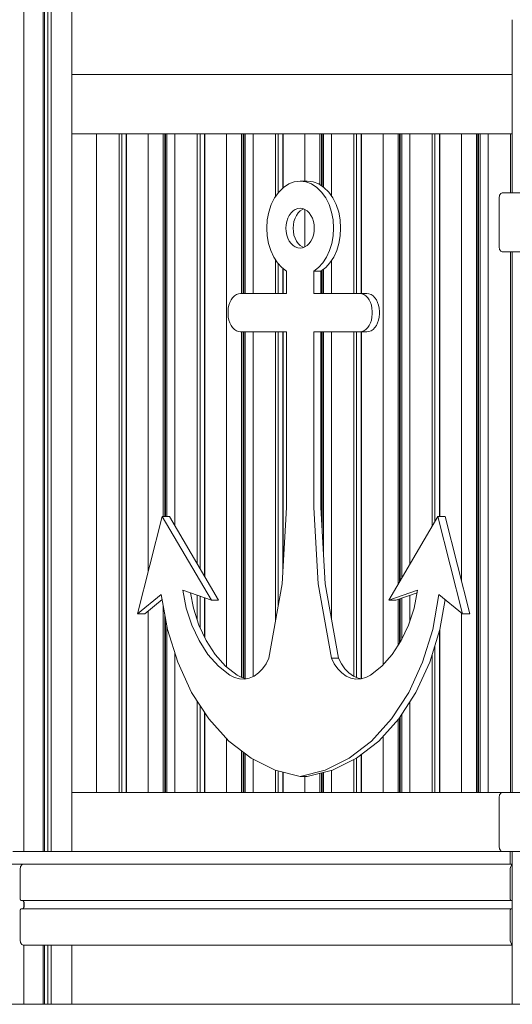
# Model space of a CAD drawing. Units: millimetres. Extents: x -17070 to 26598, y -25138 to -763.
# Drawn here: x 7567 to 8150, y -24054 to -22888 of the extents above; entities that cross this region are included whole.
import ezdxf

# ---------------------------------------------------------------- set-up
doc = ezdxf.new("R2010")
doc.units = ezdxf.units.MM
doc.header["$MEASUREMENT"] = 0
for name, color, linetype, lineweight in [('0_Pen_No__141', 7, 'Continuous', 5), ('A-FLOR_Pen_No__141', 7, 'Continuous', 5), ('A-WALL-INTR_Pen_No__141', 7, 'Continuous', 5)]:
    doc.layers.add(name, color=color, linetype=linetype, lineweight=lineweight)

msp = doc.modelspace()

# ---------------------------------------------------------------- linework, layer by layer
at = {"layer": '0_Pen_No__141', "linetype": 'Continuous'}
for p, q in [((7878.8, -23086.5), (7873.2, -23092.1)), ((7885.1, -23082.4), (7878.8, -23086.5)), ((7891.7, -23079.9), (7885.1, -23082.4)), ((7898.6, -23079), (7891.7, -23079.9)), ((7905.4, -23079.9), (7898.6, -23079)), ((7907, -23079), (7898.6, -23079)), ((7912.1, -23082.4), (7905.4, -23079.9)), ((7913.9, -23079.9), (7907, -23079)), ((7918.3, -23086.5), (7912.1, -23082.4)), ((7920.6, -23082.4), (7913.9, -23079.9)), ((7924, -23092.1), (7918.3, -23086.5)), ((7926.8, -23086.5), (7920.6, -23082.4)), ((7932.4, -23092.1), (7926.8, -23086.5)), ((7873.2, -23092.1), (7868.3, -23098.9)), ((7928.8, -23098.9), (7924, -23092.1)), ((7937.3, -23098.9), (7932.4, -23092.1)), ((7864.4, -23106.9), (7861.4, -23115.7)), ((7868.3, -23098.9), (7864.4, -23106.9)), ((7932.8, -23106.9), (7928.8, -23098.9)), ((7935.7, -23115.7), (7932.8, -23106.9)), ((7941.2, -23106.9), (7937.3, -23098.9)), ((7944.2, -23115.7), (7941.2, -23106.9)), ((7861.4, -23115.7), (7859.7, -23125.1)), ((7884.1, -23123), (7885.7, -23119.6)), ((7885.7, -23119.6), (7887.8, -23116.7)), ((7887.8, -23116.7), (7890.2, -23114.3)), ((7890.2, -23114.3), (7892.8, -23112.6)), ((7892.5, -23123), (7894.2, -23119.6)), ((7892.8, -23112.6), (7895.7, -23111.5)), ((7894.2, -23119.6), (7896.3, -23116.7)), ((7895.7, -23111.5), (7898.6, -23111.2)), ((7896.3, -23116.7), (7898.7, -23114.3)), ((7898.6, -23111.2), (7901.5, -23111.5)), ((7898.7, -23114.3), (7901.3, -23112.6)), ((7901.3, -23112.6), (7902.8, -23112)), ((7901.5, -23111.5), (7904.3, -23112.6)), ((7904.3, -23112.6), (7906.9, -23114.3)), ((7906.9, -23114.3), (7909.3, -23116.7)), ((7909.3, -23116.7), (7911.4, -23119.6)), ((7911.4, -23119.6), (7913.1, -23123)), ((7937.5, -23125.1), (7935.7, -23115.7)), ((7945.9, -23125.1), (7944.2, -23115.7)), ((7859.7, -23125.1), (7859.1, -23134.8)), ((7881.8, -23134.8), (7882.1, -23130.7)), ((7882.1, -23130.7), (7882.8, -23126.7)), ((7882.8, -23126.7), (7884.1, -23123)), ((7890.3, -23134.8), (7890.6, -23130.7)), ((7890.6, -23130.7), (7891.3, -23126.7)), ((7891.3, -23126.7), (7892.5, -23123)), ((7913.1, -23123), (7914.3, -23126.7)), ((7914.3, -23126.7), (7915, -23130.7)), ((7915, -23130.7), (7915.3, -23134.8)), ((7938.1, -23134.8), (7937.5, -23125.1)), ((7946.5, -23134.8), (7945.9, -23125.1)), ((7859.1, -23134.8), (7859.6, -23144)), ((7859.6, -23144), (7861.2, -23152.9)), ((7882.1, -23138.9), (7881.8, -23134.8)), ((7882.8, -23142.9), (7882.1, -23138.9)), ((7884.1, -23146.6), (7882.8, -23142.9)), ((7890.6, -23138.9), (7890.3, -23134.8)), ((7891.3, -23142.9), (7890.6, -23138.9)), ((7892.5, -23146.6), (7891.3, -23142.9)), ((7914.3, -23142.9), (7913.1, -23146.6)), ((7915, -23138.9), (7914.3, -23142.9)), ((7915.3, -23134.8), (7915, -23138.9)), ((7935.9, -23152.9), (7937.5, -23144)), ((7937.5, -23144), (7938.1, -23134.8)), ((7944.4, -23152.9), (7946, -23144)), ((7946, -23144), (7946.5, -23134.8)), ((7861.2, -23152.9), (7863.8, -23161.3)), ((7885.7, -23150), (7884.1, -23146.6)), ((7887.8, -23152.9), (7885.7, -23150)), ((7890.2, -23155.3), (7887.8, -23152.9)), ((7892.8, -23157), (7890.2, -23155.3)), ((7894.2, -23150), (7892.5, -23146.6)), ((7896.3, -23152.9), (7894.2, -23150)), ((7898.7, -23155.3), (7896.3, -23152.9)), ((7901.3, -23157), (7898.7, -23155.3)), ((7906.9, -23155.3), (7904.3, -23157)), ((7909.3, -23152.9), (7906.9, -23155.3)), ((7911.4, -23150), (7909.3, -23152.9)), ((7913.1, -23146.6), (7911.4, -23150)), ((7933.3, -23161.3), (7935.9, -23152.9)), ((7941.8, -23161.3), (7944.4, -23152.9)), ((7863.8, -23161.3), (7867.3, -23169)), ((7895.7, -23158.1), (7892.8, -23157)), ((7898.6, -23158.4), (7895.7, -23158.1)), ((7901.5, -23158.1), (7898.6, -23158.4)), ((7902.8, -23157.6), (7901.3, -23157)), ((7904.3, -23157), (7901.5, -23158.1)), ((7929.8, -23169), (7933.3, -23161.3)), ((7938.3, -23169), (7941.8, -23161.3)), ((7867.3, -23169), (7871.7, -23175.7)), ((7871.7, -23175.7), (7876.8, -23181.4)), ((7920.3, -23181.4), (7925.4, -23175.7)), ((7925.4, -23175.7), (7929.8, -23169)), ((7928.8, -23181.4), (7933.9, -23175.7)), ((7933.9, -23175.7), (7938.3, -23169)), ((7876.8, -23181.4), (7882.5, -23185.8)), ((7882.5, -23185.8), (7882.5, -23212.2)), ((7914.6, -23185.8), (7920.3, -23181.4)), ((7914.6, -23212.2), (7914.6, -23185.8)), ((7923.1, -23185.8), (7914.6, -23185.8)), ((7923.1, -23185.8), (7928.8, -23181.4)), ((7923.1, -23212.2), (7923.1, -23185.8)), ((7823.1, -23213.5), (7820.8, -23215.1)), ((7825.6, -23212.6), (7823.1, -23213.5)), ((7828.2, -23212.2), (7825.6, -23212.6)), ((7882.5, -23212.2), (7828.2, -23212.2)), ((7968.9, -23212.2), (7914.6, -23212.2)), ((7971.5, -23212.6), (7968.9, -23212.2)), ((7977.4, -23212.2), (7968.9, -23212.2)), ((7974, -23213.5), (7971.5, -23212.6)), ((7976.4, -23215.1), (7974, -23213.5)), ((7980, -23212.6), (7977.4, -23212.2)), ((7982.5, -23213.5), (7980, -23212.6)), ((7984.8, -23215.1), (7982.5, -23213.5)), ((7814.2, -23226.1), (7813.5, -23229.7)), ((7815.3, -23222.8), (7814.2, -23226.1)), ((7816.8, -23219.8), (7815.3, -23222.8)), ((7818.6, -23217.2), (7816.8, -23219.8)), ((7820.8, -23215.1), (7818.6, -23217.2)), ((7978.5, -23217.2), (7976.4, -23215.1)), ((7980.3, -23219.8), (7978.5, -23217.2)), ((7981.8, -23222.8), (7980.3, -23219.8)), ((7982.9, -23226.1), (7981.8, -23222.8)), ((7983.6, -23229.7), (7982.9, -23226.1)), ((7987, -23217.2), (7984.8, -23215.1)), ((7988.8, -23219.8), (7987, -23217.2)), ((7990.3, -23222.8), (7988.8, -23219.8)), ((7991.4, -23226.1), (7990.3, -23222.8)), ((7992.1, -23229.7), (7991.4, -23226.1)), ((7813.5, -23229.7), (7813.3, -23233.4)), ((7813.3, -23233.4), (7813.3, -23236.4)), ((7813.3, -23236.4), (7813.5, -23240.1)), ((7983.8, -23233.4), (7983.6, -23229.7)), ((7983.6, -23240.1), (7983.8, -23236.4)), ((7983.8, -23236.4), (7983.8, -23233.4)), ((7992.3, -23233.4), (7992.1, -23229.7)), ((7992.1, -23240.1), (7992.3, -23236.4)), ((7992.3, -23236.4), (7992.3, -23233.4)), ((7813.5, -23240.1), (7814.2, -23243.6)), ((7814.2, -23243.6), (7815.3, -23246.9)), ((7815.3, -23246.9), (7816.8, -23250)), ((7816.8, -23250), (7818.6, -23252.6)), ((7978.5, -23252.6), (7980.3, -23250)), ((7980.3, -23250), (7981.8, -23246.9)), ((7981.8, -23246.9), (7982.9, -23243.6)), ((7982.9, -23243.6), (7983.6, -23240.1)), ((7987, -23252.6), (7988.8, -23250)), ((7988.8, -23250), (7990.3, -23246.9)), ((7990.3, -23246.9), (7991.4, -23243.6)), ((7991.4, -23243.6), (7992.1, -23240.1)), ((7818.6, -23252.6), (7820.8, -23254.7)), ((7820.8, -23254.7), (7823.1, -23256.2)), ((7823.1, -23256.2), (7825.6, -23257.2)), ((7825.6, -23257.2), (7828.2, -23257.5)), ((7828.2, -23257.5), (7882.5, -23257.5)), ((7882.5, -23257.5), (7882.5, -23465.6)), ((7914.6, -23465.6), (7914.6, -23257.5)), ((7914.6, -23257.5), (7968.9, -23257.5)), ((7923.1, -23465.6), (7923.1, -23257.5)), ((7968.9, -23257.5), (7971.5, -23257.2)), ((7977.4, -23257.5), (7968.9, -23257.5)), ((7971.5, -23257.2), (7974, -23256.2)), ((7974, -23256.2), (7976.4, -23254.7)), ((7976.4, -23254.7), (7978.5, -23252.6)), ((7977.4, -23257.5), (7980, -23257.2)), ((7980, -23257.2), (7982.5, -23256.2)), ((7982.5, -23256.2), (7984.8, -23254.7)), ((7984.8, -23254.7), (7987, -23252.6)), ((7882.5, -23465.6), (7877.3, -23556)), ((7919.9, -23556), (7914.6, -23465.6)), ((7928.3, -23556), (7923.1, -23465.6)), ((7735.5, -23476.1), (7706.3, -23591.6)), ((7793.6, -23575.4), (7735.5, -23476.1)), ((7744, -23476.1), (7735.5, -23476.1)), ((7802.1, -23575.4), (7744, -23476.1)), ((8061.6, -23476.1), (8003.5, -23575.4)), ((8090.8, -23591.6), (8061.6, -23476.1)), ((8070.1, -23476.1), (8061.6, -23476.1)), ((8099.3, -23591.6), (8070.1, -23476.1)), ((7763.8, -23584.6), (7759.6, -23563.3)), ((7759.6, -23563.3), (7793.6, -23575.4)), ((7877.3, -23556), (7861.6, -23643.9)), ((7935.5, -23643.9), (7919.9, -23556)), ((7944, -23643.9), (7928.3, -23556)), ((8003.5, -23575.4), (8037.6, -23563.3)), ((8037.6, -23563.3), (8033.4, -23584.6)), ((7706.3, -23591.6), (7734.3, -23568.7)), ((7714.8, -23591.6), (7735.4, -23574.7)), ((7734.3, -23568.7), (7741.7, -23609.9)), ((7772.3, -23584.6), (7768.7, -23566.6)), ((7802.1, -23575.4), (7793.6, -23575.4)), ((8012, -23575.4), (8003.5, -23575.4)), ((8012, -23575.4), (8036.9, -23566.6)), ((8055.4, -23609.9), (8062.8, -23568.7)), ((8062.8, -23568.7), (8090.8, -23591.6)), ((8063.9, -23609.9), (8070.2, -23574.7)), ((7770.3, -23604.8), (7763.8, -23584.6)), ((7778.8, -23604.8), (7772.3, -23584.6)), ((8033.4, -23584.6), (8026.8, -23604.8)), ((7714.8, -23591.6), (7706.3, -23591.6)), ((8099.3, -23591.6), (8090.8, -23591.6)), ((7741.7, -23609.9), (7753.7, -23648.9)), ((7779, -23623.2), (7770.3, -23604.8)), ((7787.4, -23623.2), (7778.8, -23604.8)), ((8026.8, -23604.8), (8018.2, -23623.2)), ((8043.4, -23648.9), (8055.4, -23609.9)), ((8051.9, -23648.9), (8063.9, -23609.9)), ((7789.5, -23639.5), (7779, -23623.2)), ((7798, -23639.5), (7787.4, -23623.2)), ((8018.2, -23623.2), (8007.6, -23639.5)), ((7801.8, -23653.3), (7789.5, -23639.5)), ((7810.3, -23653.3), (7798, -23639.5)), ((7861.6, -23643.9), (7858.2, -23650.7)), ((7938.9, -23650.7), (7935.5, -23643.9)), ((7944, -23643.9), (7935.5, -23643.9)), ((7947.4, -23650.7), (7944, -23643.9)), ((8007.6, -23639.5), (7995.3, -23653.3)), ((7753.7, -23648.9), (7770.1, -23684.5)), ((7815.4, -23664.2), (7801.8, -23653.3)), ((7823.9, -23664.2), (7810.3, -23653.3)), ((7854.1, -23656.6), (7849.3, -23661.5)), ((7858.2, -23650.7), (7854.1, -23656.6)), ((7943.1, -23656.6), (7938.9, -23650.7)), ((7947.8, -23661.5), (7943.1, -23656.6)), ((7951.6, -23656.6), (7947.4, -23650.7)), ((7956.3, -23661.5), (7951.6, -23656.6)), ((7995.3, -23653.3), (7981.7, -23664.2)), ((8027, -23684.5), (8043.4, -23648.9)), ((8035.5, -23684.5), (8051.9, -23648.9)), ((7820.9, -23667), (7815.4, -23664.2)), ((7826.7, -23668.6), (7820.9, -23667)), ((7829.4, -23667), (7823.9, -23664.2)), ((7832.6, -23668.8), (7826.7, -23668.6)), ((7834.5, -23668.4), (7829.4, -23667)), ((7838.4, -23667.6), (7832.6, -23668.8)), ((7844, -23665.2), (7838.4, -23667.6)), ((7849.3, -23661.5), (7844, -23665.2)), ((7953.1, -23665.2), (7947.8, -23661.5)), ((7958.7, -23667.6), (7953.1, -23665.2)), ((7961.6, -23665.2), (7956.3, -23661.5)), ((7964.5, -23668.8), (7958.7, -23667.6)), ((7967.2, -23667.6), (7961.6, -23665.2)), ((7970.4, -23668.6), (7964.5, -23668.8)), ((7971.1, -23668.4), (7967.2, -23667.6)), ((7976.2, -23667), (7970.4, -23668.6)), ((7981.7, -23664.2), (7976.2, -23667)), ((7770.1, -23684.5), (7790.5, -23715.9)), ((8006.7, -23715.9), (8027, -23684.5)), ((8015.2, -23715.9), (8035.5, -23684.5)), ((7790.5, -23715.9), (7814.1, -23742.2)), ((7983, -23742.2), (8006.7, -23715.9)), ((7991.5, -23742.2), (8015.2, -23715.9)), ((7814.1, -23742.2), (7840.5, -23762.6)), ((7956.6, -23762.6), (7983, -23742.2)), ((7965.1, -23762.6), (7991.5, -23742.2)), ((7840.5, -23762.6), (7868.9, -23776.7)), ((7928.2, -23776.7), (7956.6, -23762.6)), ((7936.7, -23776.7), (7965.1, -23762.6)), ((7868.9, -23776.7), (7898.6, -23784)), ((7898.6, -23784), (7928.2, -23776.7)), ((7907, -23784), (7898.6, -23784)), ((7907, -23784), (7936.7, -23776.7)), ((7567.5, -23891.9), (7567.8, -23890.9)), ((7567.8, -23890.9), (7568.3, -23890)), ((7568.3, -23890), (7568.8, -23889.3)), ((7568.8, -23889.3), (7569.4, -23888.7)), ((7569.4, -23888.7), (7570.1, -23888.3)), ((7570.1, -23888.3), (7570.8, -23888)), ((7570.8, -23888), (7571.5, -23887.9)), ((7571.5, -23887.9), (8069.7, -23887.9)), ((8147.4, -23891.9), (8147.7, -23890.9)), ((8147.7, -23890.9), (8148.1, -23890)), ((8148.1, -23890), (8148.6, -23889.3)), ((8148.6, -23889.3), (8149.2, -23888.7)), ((8149.2, -23888.7), (8149.6, -23888.5)), ((7567.3, -23892.9), (7567.5, -23891.9)), ((7567.3, -23893.9), (7567.3, -23892.9)), ((7567.3, -23928.9), (7567.3, -23893.9)), ((8147.1, -23893.9), (8147.2, -23892.9)), ((8147.1, -23928.9), (8147.1, -23893.9)), ((8147.2, -23892.9), (8147.4, -23891.9)), ((7567.3, -23929.3), (7567.3, -23928.9)), ((7567.4, -23929.6), (7567.3, -23929.3)), ((7567.5, -23929.9), (7567.4, -23929.6)), ((7567.6, -23930.2), (7567.5, -23929.9)), ((7567.8, -23930.4), (7567.6, -23930.2)), ((7568, -23930.6), (7567.8, -23930.4)), ((7568.2, -23930.8), (7568, -23930.6)), ((7568.4, -23930.9), (7568.2, -23930.8)), ((7568.7, -23930.9), (7568.4, -23930.9)), ((7568.7, -23930.9), (8148.5, -23930.9)), ((7570.1, -23931), (7569.8, -23930.9)), ((7570.5, -23931.1), (7570.1, -23931)), ((7570.8, -23931.3), (7570.5, -23931.1)), ((7571.1, -23931.6), (7570.8, -23931.3)), ((7571.4, -23932), (7571.1, -23931.6)), ((7571.6, -23932.4), (7571.4, -23932)), ((7571.8, -23932.9), (7571.6, -23932.4)), ((7571.9, -23933.4), (7571.8, -23932.9)), ((7571.9, -23933.9), (7571.9, -23933.4)), ((7571.9, -23937.9), (7571.9, -23933.9)), ((7571.9, -23938.4), (7571.9, -23937.9)), ((8147.1, -23929.3), (8147.1, -23928.9)), ((8147.2, -23929.6), (8147.1, -23929.3)), ((8147.3, -23929.9), (8147.2, -23929.6)), ((8147.4, -23930.2), (8147.3, -23929.9)), ((8147.6, -23930.4), (8147.4, -23930.2)), ((8147.8, -23930.6), (8147.6, -23930.4)), ((8148, -23930.8), (8147.8, -23930.6)), ((8148.3, -23930.9), (8148, -23930.8)), ((8148.5, -23930.9), (8148.3, -23930.9)), ((8149.6, -23930.9), (8148.5, -23930.9)), ((7567.3, -23942.6), (7567.4, -23942.2)), ((7567.3, -23942.9), (7567.3, -23942.6)), ((7567.3, -23977.9), (7567.3, -23942.9)), ((7567.4, -23942.2), (7567.5, -23941.9)), ((7567.5, -23941.9), (7567.6, -23941.6)), ((7567.6, -23941.6), (7567.8, -23941.4)), ((7567.8, -23941.4), (7568, -23941.2)), ((7568, -23941.2), (7568.2, -23941)), ((7568.2, -23941), (7568.4, -23940.9)), ((7568.4, -23940.9), (7568.7, -23940.9)), ((7568.7, -23940.9), (8148.5, -23940.9)), ((7569.8, -23940.9), (7570.1, -23940.9)), ((7570.1, -23940.9), (7570.5, -23940.7)), ((7570.5, -23940.7), (7570.8, -23940.5)), ((7570.8, -23940.5), (7571.1, -23940.2)), ((7571.1, -23940.2), (7571.4, -23939.8)), ((7571.4, -23939.8), (7571.6, -23939.4)), ((7571.6, -23939.4), (7571.8, -23938.9)), ((7571.8, -23938.9), (7571.9, -23938.4)), ((8147.1, -23942.6), (8147.2, -23942.2)), ((8147.1, -23942.9), (8147.1, -23942.6)), ((8147.1, -23977.9), (8147.1, -23942.9)), ((8147.2, -23942.2), (8147.3, -23941.9)), ((8147.3, -23941.9), (8147.4, -23941.6)), ((8147.4, -23941.6), (8147.6, -23941.4)), ((8147.6, -23941.4), (8147.8, -23941.2)), ((8147.8, -23941.2), (8148, -23941)), ((8148, -23941), (8148.3, -23940.9)), ((8148.3, -23940.9), (8148.5, -23940.9)), ((8148.5, -23940.9), (8149.6, -23940.9)), ((7567.3, -23978.9), (7567.3, -23977.9)), ((7567.5, -23980), (7567.3, -23978.9)), ((7567.8, -23980.9), (7567.5, -23980)), ((7568.3, -23981.8), (7567.8, -23980.9)), ((7568.8, -23982.5), (7568.3, -23981.8)), ((7569.4, -23983.1), (7568.8, -23982.5)), ((7570.1, -23983.5), (7569.4, -23983.1)), ((7570.8, -23983.8), (7570.1, -23983.5)), ((7571.5, -23983.9), (7570.8, -23983.8)), ((7571.5, -23983.9), (8149.6, -23983.9)), ((8147.2, -23978.9), (8147.1, -23977.9)), ((8147.4, -23980), (8147.2, -23978.9)), ((8147.7, -23980.9), (8147.4, -23980)), ((8148.1, -23981.8), (8147.7, -23980.9)), ((8148.6, -23982.5), (8148.1, -23981.8)), ((8149.2, -23983.1), (8148.6, -23982.5)), ((8149.6, -23983.3), (8149.2, -23983.1))]:
    msp.add_line(p, q, dxfattribs=at)
at = {"layer": 'A-FLOR_Pen_No__141', "linetype": 'Continuous'}
for p, q in [((7571.5, -23872.9), (7571.5, -22687.9)), ((7594.7, -23872.9), (7594.7, -22687.9)), ((7595.9, -23872.9), (7595.9, -22687.9)), ((7600.1, -23872.9), (7600.1, -22687.9)), ((7604, -23872.9), (7604, -22687.9)), ((7628.5, -23872.9), (7628.5, -22687.9)), ((8149.6, -23092.9), (8149.6, -22887.9)), ((7657.8, -23022.9), (7657.9, -23022.9)), ((7657.8, -23802.9), (7657.8, -23022.9)), ((7657.9, -23022.9), (7658.1, -23022.9)), ((7658.1, -23022.9), (7658.6, -23022.9)), ((7658.6, -23022.9), (7659.2, -23022.9)), ((7659.2, -23022.9), (7659.6, -23022.9)), ((7659.6, -23022.9), (7683.9, -23022.9)), ((7683.9, -23022.9), (7684.3, -23022.9)), ((7684.3, -23022.9), (7684.5, -23022.9)), ((7684.3, -23802.9), (7684.3, -23022.9)), ((7684.5, -23022.9), (7684.9, -23022.9)), ((7684.9, -23022.9), (7685.4, -23022.9)), ((7685.4, -23022.9), (7685.9, -23022.9)), ((7685.9, -23022.9), (7686.4, -23022.9)), ((7686.4, -23022.9), (7686.9, -23022.9)), ((7686.9, -23022.9), (7687.5, -23022.9)), ((7687.5, -23022.9), (7688, -23022.9)), ((7687.5, -23802.9), (7687.5, -23022.9)), ((7688, -23022.9), (7688.5, -23022.9)), ((7688.5, -23022.9), (7689, -23022.9)), ((7689, -23022.9), (7689.5, -23022.9)), ((7689.5, -23022.9), (7690, -23022.9)), ((7690, -23022.9), (7690.4, -23022.9)), ((7690.4, -23022.9), (7690.6, -23022.9)), ((7690.6, -23022.9), (7692.5, -23022.9)), ((7692.5, -23022.9), (7692.8, -23022.9)), ((7692.8, -23022.9), (7693.2, -23022.9)), ((7692.8, -23802.9), (7692.8, -23022.9)), ((7693.2, -23022.9), (7693.3, -23022.9)), ((7693.3, -23022.9), (7693.4, -23022.9)), ((7693.3, -23802.9), (7693.3, -23022.9)), ((7693.4, -23022.9), (7693.6, -23022.9)), ((7693.6, -23022.9), (7693.8, -23022.9)), ((7693.8, -23022.9), (7694.2, -23022.9)), ((7694.2, -23022.9), (7718.6, -23022.9)), ((7718.6, -23022.9), (7718.9, -23022.9)), ((7718.9, -23022.9), (7719.3, -23022.9)), ((7718.9, -23541.5), (7718.9, -23022.9)), ((7719.3, -23022.9), (7720.2, -23022.9)), ((7720.2, -23022.9), (7721.1, -23022.9)), ((7721.1, -23022.9), (7722.1, -23022.9)), ((7722.1, -23022.9), (7723.2, -23022.9)), ((7723.2, -23022.9), (7724.2, -23022.9)), ((7724.2, -23022.9), (7725.3, -23022.9)), ((7725.3, -23022.9), (7726.2, -23022.9)), ((7726.2, -23022.9), (7727.1, -23022.9)), ((7727.1, -23022.9), (7727.4, -23022.9)), ((7736.6, -23476.1), (7736.6, -23022.9)), ((7738.4, -23476.1), (7738.4, -23022.9)), ((7739.2, -23476.1), (7739.2, -23022.9)), ((7741, -23476.1), (7741, -23022.9)), ((7750.4, -23022.9), (7750.5, -23022.9)), ((7750.4, -23487), (7750.4, -23022.9)), ((7750.5, -23022.9), (7750.8, -23022.9)), ((7750.8, -23022.9), (7751.2, -23022.9)), ((7751.2, -23022.9), (7751.8, -23022.9)), ((7751.8, -23022.9), (7752.2, -23022.9)), ((7752.2, -23022.9), (7776.6, -23022.9)), ((7776.6, -23022.9), (7776.9, -23022.9)), ((7776.9, -23022.9), (7777.1, -23022.9)), ((7776.9, -23532.4), (7776.9, -23022.9)), ((7777.1, -23022.9), (7777.5, -23022.9)), ((7777.5, -23022.9), (7778, -23022.9)), ((7778, -23022.9), (7778.5, -23022.9)), ((7778.5, -23022.9), (7779.1, -23022.9)), ((7779.1, -23022.9), (7779.6, -23022.9)), ((7779.6, -23022.9), (7780.1, -23022.9)), ((7780.1, -23022.9), (7780.6, -23022.9)), ((7780.1, -23537.8), (7780.1, -23022.9)), ((7780.6, -23022.9), (7781.1, -23022.9)), ((7781.1, -23022.9), (7781.7, -23022.9)), ((7781.7, -23022.9), (7782.2, -23022.9)), ((7782.2, -23022.9), (7782.6, -23022.9)), ((7782.6, -23022.9), (7783.1, -23022.9)), ((7783.1, -23022.9), (7783.3, -23022.9)), ((7783.3, -23022.9), (7785.1, -23022.9)), ((7785.1, -23022.9), (7785.5, -23022.9)), ((7785.5, -23022.9), (7785.8, -23022.9)), ((7785.5, -23546.9), (7785.5, -23022.9)), ((7785.8, -23022.9), (7786, -23022.9)), ((7786, -23022.9), (7786, -23022.9)), ((7786, -23022.9), (7786.2, -23022.9)), ((7786, -23547.8), (7786, -23022.9)), ((7786.2, -23022.9), (7786.5, -23022.9)), ((7786.5, -23022.9), (7786.8, -23022.9)), ((7786.8, -23022.9), (7811.2, -23022.9)), ((7811.2, -23022.9), (7811.6, -23022.9)), ((7811.6, -23022.9), (7812, -23022.9)), ((7811.6, -23654.3), (7811.6, -23022.9)), ((7812, -23022.9), (7812.8, -23022.9)), ((7812.8, -23022.9), (7813.8, -23022.9)), ((7813.8, -23022.9), (7814.8, -23022.9)), ((7814.8, -23022.9), (7815.8, -23022.9)), ((7815.8, -23022.9), (7816.9, -23022.9)), ((7816.9, -23022.9), (7817.9, -23022.9)), ((7817.9, -23022.9), (7818.8, -23022.9)), ((7818.8, -23022.9), (7819.7, -23022.9)), ((7819.7, -23022.9), (7820.1, -23022.9)), ((7829.3, -23212.2), (7829.3, -23022.9)), ((7831, -23212.2), (7831, -23022.9)), ((7831.8, -23212.2), (7831.8, -23022.9)), ((7833.6, -23212.2), (7833.6, -23022.9)), ((7843, -23022.9), (7843.1, -23022.9)), ((7843, -23212.2), (7843, -23022.9)), ((7843.1, -23022.9), (7843.4, -23022.9)), ((7843.4, -23022.9), (7843.8, -23022.9)), ((7843.8, -23022.9), (7844.4, -23022.9)), ((7844.4, -23022.9), (7844.8, -23022.9)), ((7844.8, -23022.9), (7869.2, -23022.9)), ((7869.2, -23022.9), (7869.6, -23022.9)), ((7869.6, -23022.9), (7869.7, -23022.9)), ((7869.6, -23097.2), (7869.6, -23022.9)), ((7869.7, -23022.9), (7870.2, -23022.9)), ((7870.2, -23022.9), (7870.7, -23022.9)), ((7870.7, -23022.9), (7871.2, -23022.9)), ((7871.2, -23022.9), (7871.7, -23022.9)), ((7871.7, -23022.9), (7872.2, -23022.9)), ((7872.2, -23022.9), (7872.7, -23022.9)), ((7872.7, -23022.9), (7873.3, -23022.9)), ((7872.7, -23092.7), (7872.7, -23022.9)), ((7873.3, -23022.9), (7873.8, -23022.9)), ((7873.8, -23022.9), (7874.3, -23022.9)), ((7874.3, -23022.9), (7874.8, -23022.9)), ((7874.8, -23022.9), (7875.3, -23022.9)), ((7875.3, -23022.9), (7875.7, -23022.9)), ((7875.7, -23022.9), (7875.9, -23022.9)), ((7875.9, -23022.9), (7877.7, -23022.9)), ((7877.7, -23022.9), (7878.1, -23022.9)), ((7878.1, -23022.9), (7878.4, -23022.9)), ((7878.1, -23087.2), (7878.1, -23022.9)), ((7878.4, -23022.9), (7878.6, -23022.9)), ((7878.6, -23022.9), (7878.7, -23022.9)), ((7878.6, -23086.7), (7878.6, -23022.9)), ((7878.7, -23022.9), (7878.8, -23022.9)), ((7878.8, -23022.9), (7879.1, -23022.9)), ((7879.1, -23022.9), (7879.4, -23022.9)), ((7879.5, -23022.9), (7903.9, -23022.9)), ((7903.9, -23022.9), (7904.2, -23022.9)), ((7904.2, -23022.9), (7904.6, -23022.9)), ((7904.2, -23079), (7904.2, -23022.9)), ((7904.6, -23022.9), (7905.4, -23022.9)), ((7905.4, -23022.9), (7906.4, -23022.9)), ((7906.4, -23022.9), (7907.4, -23022.9)), ((7907.4, -23022.9), (7908.5, -23022.9)), ((7908.5, -23022.9), (7909.5, -23022.9)), ((7909.5, -23022.9), (7910.5, -23022.9)), ((7910.5, -23022.9), (7911.5, -23022.9)), ((7911.5, -23022.9), (7912.3, -23022.9)), ((7912.3, -23022.9), (7912.7, -23022.9)), ((7921.9, -23083.3), (7921.9, -23022.9)), ((7923.7, -23084.4), (7923.7, -23022.9)), ((7924.5, -23084.9), (7924.5, -23022.9)), ((7926.2, -23086.1), (7926.2, -23022.9)), ((7935.7, -23022.9), (7935.8, -23022.9)), ((7935.7, -23096.6), (7935.7, -23022.9)), ((7935.8, -23022.9), (7936, -23022.9)), ((7936, -23022.9), (7936.5, -23022.9)), ((7936.5, -23022.9), (7937.1, -23022.9)), ((7937.1, -23022.9), (7937.4, -23022.9)), ((7937.4, -23022.9), (7961.8, -23022.9)), ((7961.8, -23022.9), (7962.2, -23022.9)), ((7962.2, -23022.9), (7962.4, -23022.9)), ((7962.2, -23212.2), (7962.2, -23022.9)), ((7962.4, -23022.9), (7962.8, -23022.9)), ((7962.8, -23022.9), (7963.3, -23022.9)), ((7963.3, -23022.9), (7963.8, -23022.9)), ((7963.8, -23022.9), (7964.3, -23022.9)), ((7964.3, -23022.9), (7964.8, -23022.9)), ((7964.8, -23022.9), (7965.3, -23022.9)), ((7965.4, -23022.9), (7965.9, -23022.9)), ((7965.4, -23212.2), (7965.4, -23022.9)), ((7965.9, -23022.9), (7966.4, -23022.9)), ((7966.4, -23022.9), (7966.9, -23022.9)), ((7966.9, -23022.9), (7967.4, -23022.9)), ((7967.4, -23022.9), (7967.9, -23022.9)), ((7967.9, -23022.9), (7968.3, -23022.9)), ((7968.3, -23022.9), (7968.5, -23022.9)), ((7968.5, -23022.9), (7970.4, -23022.9)), ((7970.4, -23022.9), (7970.7, -23022.9)), ((7970.7, -23022.9), (7971.1, -23022.9)), ((7970.7, -23212.2), (7970.7, -23022.9)), ((7971.1, -23022.9), (7971.2, -23022.9)), ((7971.2, -23022.9), (7971.3, -23022.9)), ((7971.2, -23212.2), (7971.2, -23022.9)), ((7971.3, -23022.9), (7971.5, -23022.9)), ((7971.5, -23022.9), (7971.7, -23022.9)), ((7971.7, -23022.9), (7972.1, -23022.9)), ((7972.1, -23022.9), (7996.5, -23022.9)), ((7996.5, -23022.9), (7996.8, -23022.9)), ((7996.8, -23022.9), (7997.2, -23022.9)), ((7996.8, -23651.6), (7996.8, -23022.9)), ((7997.2, -23022.9), (7998.1, -23022.9)), ((7998.1, -23022.9), (7999, -23022.9)), ((7999, -23022.9), (8000, -23022.9)), ((8000, -23022.9), (8001.1, -23022.9)), ((8001.1, -23022.9), (8002.1, -23022.9)), ((8002.1, -23022.9), (8003.1, -23022.9)), ((8003.1, -23022.9), (8004.1, -23022.9)), ((8004.1, -23022.9), (8005, -23022.9)), ((8005, -23022.9), (8005.3, -23022.9)), ((8005.3, -23022.9), (8014.2, -23022.9)), ((8014.5, -23556.6), (8014.5, -23022.9)), ((8016.3, -23553.5), (8016.3, -23022.9)), ((8017.1, -23552.2), (8017.1, -23022.9)), ((8018.9, -23549.1), (8018.9, -23022.9)), ((8028.3, -23022.9), (8028.4, -23022.9)), ((8028.3, -23533), (8028.3, -23022.9)), ((8028.4, -23022.9), (8028.7, -23022.9)), ((8028.7, -23022.9), (8029.1, -23022.9)), ((8029.1, -23022.9), (8029.7, -23022.9)), ((8029.7, -23022.9), (8030.1, -23022.9)), ((8030.1, -23022.9), (8054.5, -23022.9)), ((8054.5, -23022.9), (8054.8, -23022.9)), ((8054.8, -23022.9), (8055, -23022.9)), ((8054.8, -23487.7), (8054.8, -23022.9)), ((8055, -23022.9), (8055.4, -23022.9)), ((8055.4, -23022.9), (8055.9, -23022.9)), ((8055.9, -23022.9), (8056.4, -23022.9)), ((8056.4, -23022.9), (8056.9, -23022.9)), ((8056.9, -23022.9), (8057.5, -23022.9)), ((8057.5, -23022.9), (8058, -23022.9)), ((8058, -23022.9), (8058.5, -23022.9)), ((8058, -23482.3), (8058, -23022.9)), ((8058.5, -23022.9), (8059, -23022.9)), ((8059, -23022.9), (8059.6, -23022.9)), ((8059.6, -23022.9), (8060.1, -23022.9)), ((8060.1, -23022.9), (8060.5, -23022.9)), ((8060.5, -23022.9), (8061, -23022.9)), ((8061, -23022.9), (8061.2, -23022.9)), ((8061.2, -23022.9), (8063, -23022.9)), ((8063, -23022.9), (8063.3, -23022.9)), ((8063.3, -23476.1), (8063.3, -23022.9)), ((8063.4, -23022.9), (8063.7, -23022.9)), ((8063.7, -23022.9), (8063.8, -23022.9)), ((8063.8, -23022.9), (8063.9, -23022.9)), ((8063.8, -23476.1), (8063.8, -23022.9)), ((8063.9, -23022.9), (8064.1, -23022.9)), ((8064.1, -23022.9), (8064.4, -23022.9)), ((8064.4, -23022.9), (8064.7, -23022.9)), ((8064.7, -23022.9), (8089.1, -23022.9)), ((8089.1, -23022.9), (8089.5, -23022.9)), ((8089.5, -23022.9), (8089.8, -23022.9)), ((8089.5, -23552.6), (8089.5, -23022.9)), ((8089.8, -23022.9), (8090.7, -23022.9)), ((8090.7, -23022.9), (8091.7, -23022.9)), ((8091.7, -23022.9), (8092.7, -23022.9)), ((8092.7, -23022.9), (8093.7, -23022.9)), ((8093.7, -23022.9), (8094.8, -23022.9)), ((8094.8, -23022.9), (8095.8, -23022.9)), ((8095.8, -23022.9), (8096.7, -23022.9)), ((8096.7, -23022.9), (8097.6, -23022.9)), ((8097.6, -23022.9), (8098, -23022.9)), ((8098, -23022.9), (8106.8, -23022.9)), ((8107.2, -23802.9), (8107.2, -23022.9)), ((8108.9, -23802.9), (8108.9, -23022.9)), ((8109.7, -23802.9), (8109.7, -23022.9)), ((8111.5, -23802.9), (8111.5, -23022.9)), ((8120.9, -23022.9), (8121, -23022.9)), ((8120.9, -23802.9), (8120.9, -23022.9)), ((8121, -23022.9), (8121.3, -23022.9)), ((8121.3, -23022.9), (8121.7, -23022.9)), ((8121.7, -23022.9), (8122.3, -23022.9)), ((8122.3, -23022.9), (8122.7, -23022.9)), ((8122.7, -23022.9), (8147.1, -23022.9)), ((8147.1, -23022.9), (8147.5, -23022.9)), ((8147.5, -23022.9), (8147.6, -23022.9)), ((8147.5, -23092.9), (8147.5, -23022.9)), ((8147.6, -23022.9), (8148.1, -23022.9)), ((8148.1, -23022.9), (8148.5, -23022.9)), ((8148.5, -23022.9), (8149.1, -23022.9)), ((8149.1, -23022.9), (8149.6, -23022.9)), ((7904.2, -23157), (7904.2, -23112.6)), ((8147.5, -23802.9), (8147.5, -23162.9)), ((8149.6, -23802.9), (8149.6, -23162.9)), ((7869.6, -23212.2), (7869.6, -23172.4)), ((7872.7, -23212.2), (7872.7, -23176.8)), ((7935.7, -23212.2), (7935.7, -23173)), ((7878.1, -23212.2), (7878.1, -23182.4)), ((7878.6, -23212.2), (7878.6, -23182.7)), ((7923.7, -23212.2), (7923.7, -23185.3)), ((7924.5, -23212.2), (7924.5, -23184.7)), ((7926.2, -23212.2), (7926.2, -23183.3)), ((7829.3, -23667), (7829.3, -23257.5)), ((7831, -23667.5), (7831, -23257.5)), ((7831.8, -23667.7), (7831.8, -23257.5)), ((7833.6, -23668.2), (7833.6, -23257.5)), ((7843, -23665.6), (7843, -23257.5)), ((7869.6, -23599.3), (7869.6, -23257.5)), ((7872.7, -23581.5), (7872.7, -23257.5)), ((7878.1, -23542.2), (7878.1, -23257.5)), ((7878.6, -23533.6), (7878.6, -23257.5)), ((7923.7, -23476.1), (7923.7, -23257.5)), ((7924.5, -23489.7), (7924.5, -23257.5)), ((7926.2, -23520.2), (7926.2, -23257.5)), ((7935.7, -23597.1), (7935.7, -23257.5)), ((7962.2, -23665.5), (7962.2, -23257.5)), ((7965.4, -23666.8), (7965.4, -23257.5)), ((7970.7, -23668.3), (7970.7, -23257.5)), ((7971.2, -23668.4), (7971.2, -23257.5)), ((7776.9, -23599.1), (7776.9, -23569.5)), ((7780.1, -23607.6), (7780.1, -23570.6)), ((7785.5, -23619), (7785.5, -23572.5)), ((7786, -23620.1), (7786, -23572.7)), ((8014.5, -23628.8), (8014.5, -23574.5)), ((8016.3, -23626.1), (8016.3, -23573.8)), ((8017.1, -23624.9), (8017.1, -23573.6)), ((8018.9, -23621.7), (8018.9, -23572.9)), ((8028.3, -23600.3), (8028.3, -23569.6)), ((7718.9, -23802.9), (7718.9, -23588.1)), ((7736.6, -23802.9), (7736.6, -23581.7)), ((7738.4, -23802.9), (7738.4, -23591.6)), ((7739.2, -23802.9), (7739.2, -23596)), ((8089.5, -23802.9), (8089.5, -23590.4)), ((7741, -23802.9), (7741, -23606)), ((8063.8, -23802.9), (8063.8, -23610.2)), ((8063.3, -23802.9), (8063.3, -23611.8)), ((8058, -23802.9), (8058, -23629.1)), ((7750.4, -23802.9), (7750.4, -23638.1)), ((8054.8, -23802.9), (8054.8, -23639.3)), ((7776.9, -23802.9), (7776.9, -23695)), ((7780.1, -23802.9), (7780.1, -23699.9)), ((8028.3, -23802.9), (8028.3, -23695.6)), ((7785.5, -23802.9), (7785.5, -23708.2)), ((7786, -23802.9), (7786, -23708.9)), ((8016.3, -23802.9), (8016.3, -23714.1)), ((8017.1, -23802.9), (8017.1, -23712.9)), ((8018.9, -23802.9), (8018.9, -23710.1)), ((8014.5, -23802.9), (8014.5, -23716.6)), ((7811.6, -23802.9), (7811.6, -23739.3)), ((7996.8, -23802.9), (7996.8, -23736.2)), ((7829.3, -23802.9), (7829.3, -23753.9)), ((7831, -23802.9), (7831, -23755.3)), ((7831.8, -23802.9), (7831.8, -23755.9)), ((7833.6, -23802.9), (7833.6, -23757.3)), ((7965.4, -23802.9), (7965.4, -23762.4)), ((7970.7, -23802.9), (7970.7, -23758.2)), ((7971.2, -23802.9), (7971.2, -23757.9)), ((7843, -23802.9), (7843, -23763.8)), ((7962.2, -23802.9), (7962.2, -23764)), ((7869.6, -23802.9), (7869.6, -23776.8)), ((7872.7, -23802.9), (7872.7, -23777.6)), ((7878.1, -23802.9), (7878.1, -23778.9)), ((7878.6, -23802.9), (7878.6, -23779.1)), ((7904.2, -23802.9), (7904.2, -23784)), ((7921.9, -23802.9), (7921.9, -23780.3)), ((7923.7, -23802.9), (7923.7, -23779.9)), ((7924.5, -23802.9), (7924.5, -23779.7)), ((7926.2, -23802.9), (7926.2, -23779.2)), ((7935.7, -23802.9), (7935.7, -23776.9)), ((7657.8, -23802.9), (7657.9, -23802.9)), ((7657.9, -23802.9), (7658.1, -23802.9)), ((7658.1, -23802.9), (7658.6, -23802.9)), ((7658.6, -23802.9), (7659.2, -23802.9)), ((7659.2, -23802.9), (7659.6, -23802.9)), ((7659.6, -23802.9), (7683.9, -23802.9)), ((7683.9, -23802.9), (7684.3, -23802.9)), ((7684.3, -23802.9), (7684.5, -23802.9)), ((7684.5, -23802.9), (7684.9, -23802.9)), ((7684.9, -23802.9), (7685.4, -23802.9)), ((7685.4, -23802.9), (7685.9, -23802.9)), ((7685.9, -23802.9), (7686.4, -23802.9)), ((7686.4, -23802.9), (7686.9, -23802.9)), ((7686.9, -23802.9), (7687.5, -23802.9)), ((7687.5, -23802.9), (7688, -23802.9)), ((7688, -23802.9), (7688.5, -23802.9)), ((7688.5, -23802.9), (7689, -23802.9)), ((7689, -23802.9), (7689.5, -23802.9)), ((7689.5, -23802.9), (7690, -23802.9)), ((7690, -23802.9), (7690.4, -23802.9)), ((7690.4, -23802.9), (7690.6, -23802.9)), ((7690.6, -23802.9), (7692.5, -23802.9)), ((7692.5, -23802.9), (7692.8, -23802.9)), ((7692.8, -23802.9), (7693.2, -23802.9)), ((7693.2, -23802.9), (7693.3, -23802.9)), ((7693.3, -23802.9), (7693.4, -23802.9)), ((7693.4, -23802.9), (7693.6, -23802.9)), ((7693.6, -23802.9), (7693.8, -23802.9)), ((7693.8, -23802.9), (7694.2, -23802.9)), ((7694.2, -23802.9), (7718.6, -23802.9)), ((7718.6, -23802.9), (7718.9, -23802.9)), ((7718.9, -23802.9), (7719.3, -23802.9)), ((7719.3, -23802.9), (7720.2, -23802.9)), ((7720.2, -23802.9), (7721.1, -23802.9)), ((7721.1, -23802.9), (7722.1, -23802.9)), ((7722.1, -23802.9), (7723.2, -23802.9)), ((7723.2, -23802.9), (7724.2, -23802.9)), ((7724.2, -23802.9), (7725.3, -23802.9)), ((7725.3, -23802.9), (7726.2, -23802.9)), ((7726.2, -23802.9), (7727.1, -23802.9)), ((7727.1, -23802.9), (7727.4, -23802.9)), ((7750.4, -23802.9), (7750.5, -23802.9)), ((7750.5, -23802.9), (7750.8, -23802.9)), ((7750.8, -23802.9), (7751.2, -23802.9)), ((7751.2, -23802.9), (7751.8, -23802.9)), ((7751.8, -23802.9), (7752.2, -23802.9)), ((7752.2, -23802.9), (7776.6, -23802.9)), ((7776.6, -23802.9), (7776.9, -23802.9)), ((7776.9, -23802.9), (7777.1, -23802.9)), ((7777.1, -23802.9), (7777.5, -23802.9)), ((7777.5, -23802.9), (7778, -23802.9)), ((7778, -23802.9), (7778.5, -23802.9)), ((7778.5, -23802.9), (7779.1, -23802.9)), ((7779.1, -23802.9), (7779.6, -23802.9)), ((7779.6, -23802.9), (7780.1, -23802.9)), ((7780.1, -23802.9), (7780.6, -23802.9)), ((7780.6, -23802.9), (7781.1, -23802.9)), ((7781.1, -23802.9), (7781.7, -23802.9)), ((7781.7, -23802.9), (7782.2, -23802.9)), ((7782.2, -23802.9), (7782.6, -23802.9)), ((7782.6, -23802.9), (7783.1, -23802.9)), ((7783.1, -23802.9), (7783.3, -23802.9)), ((7783.3, -23802.9), (7785.1, -23802.9)), ((7785.1, -23802.9), (7785.5, -23802.9)), ((7785.5, -23802.9), (7785.8, -23802.9)), ((7785.8, -23802.9), (7786, -23802.9)), ((7786, -23802.9), (7786, -23802.9)), ((7786, -23802.9), (7786.2, -23802.9)), ((7786.2, -23802.9), (7786.5, -23802.9)), ((7786.5, -23802.9), (7786.8, -23802.9)), ((7786.8, -23802.9), (7811.2, -23802.9)), ((7811.2, -23802.9), (7811.6, -23802.9)), ((7811.6, -23802.9), (7812, -23802.9)), ((7812, -23802.9), (7812.8, -23802.9)), ((7812.8, -23802.9), (7813.8, -23802.9)), ((7813.8, -23802.9), (7814.8, -23802.9)), ((7814.8, -23802.9), (7815.8, -23802.9)), ((7815.8, -23802.9), (7816.9, -23802.9)), ((7816.9, -23802.9), (7817.9, -23802.9)), ((7817.9, -23802.9), (7818.8, -23802.9)), ((7818.8, -23802.9), (7819.7, -23802.9)), ((7819.7, -23802.9), (7820.1, -23802.9)), ((7843, -23802.9), (7843.1, -23802.9)), ((7843.1, -23802.9), (7843.4, -23802.9)), ((7843.4, -23802.9), (7843.8, -23802.9)), ((7843.8, -23802.9), (7844.4, -23802.9)), ((7844.4, -23802.9), (7844.8, -23802.9)), ((7844.8, -23802.9), (7869.2, -23802.9)), ((7869.2, -23802.9), (7869.6, -23802.9)), ((7869.6, -23802.9), (7869.7, -23802.9)), ((7869.7, -23802.9), (7870.2, -23802.9)), ((7870.2, -23802.9), (7870.7, -23802.9)), ((7870.7, -23802.9), (7871.2, -23802.9)), ((7871.2, -23802.9), (7871.7, -23802.9)), ((7871.7, -23802.9), (7872.2, -23802.9)), ((7872.2, -23802.9), (7872.7, -23802.9)), ((7872.7, -23802.9), (7873.3, -23802.9)), ((7873.3, -23802.9), (7873.8, -23802.9)), ((7873.8, -23802.9), (7874.3, -23802.9)), ((7874.3, -23802.9), (7874.8, -23802.9)), ((7874.8, -23802.9), (7875.3, -23802.9)), ((7875.3, -23802.9), (7875.7, -23802.9)), ((7875.7, -23802.9), (7875.9, -23802.9)), ((7875.9, -23802.9), (7877.7, -23802.9)), ((7877.7, -23802.9), (7878.1, -23802.9)), ((7878.1, -23802.9), (7878.4, -23802.9)), ((7878.4, -23802.9), (7878.6, -23802.9)), ((7878.6, -23802.9), (7878.7, -23802.9)), ((7878.7, -23802.9), (7878.8, -23802.9)), ((7878.8, -23802.9), (7879.1, -23802.9)), ((7879.1, -23802.9), (7879.4, -23802.9)), ((7879.5, -23802.9), (7903.9, -23802.9)), ((7903.9, -23802.9), (7904.2, -23802.9)), ((7904.2, -23802.9), (7904.6, -23802.9)), ((7904.6, -23802.9), (7905.4, -23802.9)), ((7905.4, -23802.9), (7906.4, -23802.9)), ((7906.4, -23802.9), (7907.4, -23802.9)), ((7907.4, -23802.9), (7908.5, -23802.9)), ((7908.5, -23802.9), (7909.5, -23802.9)), ((7909.5, -23802.9), (7910.5, -23802.9)), ((7910.5, -23802.9), (7911.5, -23802.9)), ((7911.5, -23802.9), (7912.3, -23802.9)), ((7912.3, -23802.9), (7912.7, -23802.9)), ((7935.7, -23802.9), (7935.8, -23802.9)), ((7935.8, -23802.9), (7936, -23802.9)), ((7936, -23802.9), (7936.5, -23802.9)), ((7936.5, -23802.9), (7937.1, -23802.9)), ((7937.1, -23802.9), (7937.4, -23802.9)), ((7937.4, -23802.9), (7961.8, -23802.9)), ((7961.8, -23802.9), (7962.2, -23802.9)), ((7962.2, -23802.9), (7962.4, -23802.9)), ((7962.4, -23802.9), (7962.8, -23802.9)), ((7962.8, -23802.9), (7963.3, -23802.9)), ((7963.3, -23802.9), (7963.8, -23802.9)), ((7963.8, -23802.9), (7964.3, -23802.9)), ((7964.3, -23802.9), (7964.8, -23802.9)), ((7964.8, -23802.9), (7965.3, -23802.9)), ((7965.4, -23802.9), (7965.9, -23802.9)), ((7965.9, -23802.9), (7966.4, -23802.9)), ((7966.4, -23802.9), (7966.9, -23802.9)), ((7966.9, -23802.9), (7967.4, -23802.9)), ((7967.4, -23802.9), (7967.9, -23802.9)), ((7967.9, -23802.9), (7968.3, -23802.9)), ((7968.3, -23802.9), (7968.5, -23802.9)), ((7968.5, -23802.9), (7970.4, -23802.9)), ((7970.4, -23802.9), (7970.7, -23802.9)), ((7970.7, -23802.9), (7971.1, -23802.9)), ((7971.1, -23802.9), (7971.2, -23802.9)), ((7971.2, -23802.9), (7971.3, -23802.9)), ((7971.3, -23802.9), (7971.5, -23802.9)), ((7971.5, -23802.9), (7971.7, -23802.9)), ((7971.7, -23802.9), (7972.1, -23802.9)), ((7972.1, -23802.9), (7996.5, -23802.9)), ((7996.5, -23802.9), (7996.8, -23802.9)), ((7996.8, -23802.9), (7997.2, -23802.9)), ((7997.2, -23802.9), (7998.1, -23802.9)), ((7998.1, -23802.9), (7999, -23802.9)), ((7999, -23802.9), (8000, -23802.9)), ((8000, -23802.9), (8001.1, -23802.9)), ((8001.1, -23802.9), (8002.1, -23802.9)), ((8002.1, -23802.9), (8003.1, -23802.9)), ((8003.1, -23802.9), (8004.1, -23802.9)), ((8004.1, -23802.9), (8005, -23802.9)), ((8005, -23802.9), (8005.3, -23802.9)), ((8005.3, -23802.9), (8014.2, -23802.9)), ((8028.3, -23802.9), (8028.4, -23802.9)), ((8028.4, -23802.9), (8028.7, -23802.9)), ((8028.7, -23802.9), (8029.1, -23802.9)), ((8029.1, -23802.9), (8029.7, -23802.9)), ((8029.7, -23802.9), (8030.1, -23802.9)), ((8030.1, -23802.9), (8054.5, -23802.9)), ((8054.5, -23802.9), (8054.8, -23802.9)), ((8054.8, -23802.9), (8055, -23802.9)), ((8055, -23802.9), (8055.4, -23802.9)), ((8055.4, -23802.9), (8055.9, -23802.9)), ((8055.9, -23802.9), (8056.4, -23802.9)), ((8056.4, -23802.9), (8056.9, -23802.9)), ((8056.9, -23802.9), (8057.5, -23802.9)), ((8057.5, -23802.9), (8058, -23802.9)), ((8058, -23802.9), (8058.5, -23802.9)), ((8058.5, -23802.9), (8059, -23802.9)), ((8059, -23802.9), (8059.6, -23802.9)), ((8059.6, -23802.9), (8060.1, -23802.9)), ((8060.1, -23802.9), (8060.5, -23802.9)), ((8060.5, -23802.9), (8061, -23802.9)), ((8061, -23802.9), (8061.2, -23802.9)), ((8061.2, -23802.9), (8063, -23802.9)), ((8063, -23802.9), (8063.3, -23802.9)), ((8063.4, -23802.9), (8063.7, -23802.9)), ((8063.7, -23802.9), (8063.8, -23802.9)), ((8063.8, -23802.9), (8063.9, -23802.9)), ((8063.9, -23802.9), (8064.1, -23802.9)), ((8064.1, -23802.9), (8064.4, -23802.9)), ((8064.4, -23802.9), (8064.7, -23802.9)), ((8064.7, -23802.9), (8089.1, -23802.9)), ((8089.1, -23802.9), (8089.5, -23802.9)), ((8089.5, -23802.9), (8089.8, -23802.9)), ((8089.8, -23802.9), (8090.7, -23802.9)), ((8090.7, -23802.9), (8091.7, -23802.9)), ((8091.7, -23802.9), (8092.7, -23802.9)), ((8092.7, -23802.9), (8093.7, -23802.9)), ((8093.7, -23802.9), (8094.8, -23802.9)), ((8094.8, -23802.9), (8095.8, -23802.9)), ((8095.8, -23802.9), (8096.7, -23802.9)), ((8096.7, -23802.9), (8097.6, -23802.9)), ((8097.6, -23802.9), (8098, -23802.9)), ((8098, -23802.9), (8106.8, -23802.9)), ((8120.9, -23802.9), (8121, -23802.9)), ((8121, -23802.9), (8121.3, -23802.9)), ((8121.3, -23802.9), (8121.7, -23802.9)), ((8121.7, -23802.9), (8122.3, -23802.9)), ((8122.3, -23802.9), (8122.7, -23802.9)), ((8122.7, -23802.9), (8138.3, -23802.9)), ((7558.8, -23872.9), (8069.7, -23872.9)), ((8069.7, -23872.9), (8138.3, -23872.9)), ((8147.1, -23887.9), (8147.1, -23872.9)), ((8149.6, -24053.9), (8149.6, -23872.9)), ((6923.8, -23887.9), (8069.7, -23887.9)), ((8069.7, -23887.9), (8147.1, -23887.9)), ((8147.1, -23887.9), (8149.6, -23887.9)), ((7571.5, -23939.6), (7571.5, -23932.2)), ((7571.5, -24053.9), (7571.5, -23983.9)), ((7594.7, -24053.9), (7594.7, -23983.9)), ((7595.9, -24053.9), (7595.9, -23983.9)), ((7600.1, -24053.9), (7600.1, -23983.9)), ((7604, -24053.9), (7604, -23983.9)), ((7628.5, -24053.9), (7628.5, -23983.9)), ((7628.5, -23983.9), (7628.5, -23983.9))]:
    msp.add_line(p, q, dxfattribs=at)
at = {"layer": 'A-WALL-INTR_Pen_No__141', "linetype": 'Continuous'}
for p, q in [((8149.6, -22952.9), (7628.5, -22952.9)), ((7657.8, -23022.9), (7628.5, -23022.9)), ((7750.4, -23022.9), (7727.4, -23022.9)), ((7843, -23022.9), (7820.1, -23022.9)), ((7935.7, -23022.9), (7912.7, -23022.9)), ((8028.3, -23022.9), (8005.3, -23022.9)), ((8120.9, -23022.9), (8098, -23022.9)), ((8134.3, -23096.9), (8134.1, -23097.9)), ((8134.1, -23097.9), (8134.1, -23098.9)), ((8134.6, -23095.9), (8134.3, -23096.9)), ((8135.1, -23095), (8134.6, -23095.9)), ((8135.6, -23094.3), (8135.1, -23095)), ((8136.2, -23093.7), (8135.6, -23094.3)), ((8136.9, -23093.3), (8136.2, -23093.7)), ((8137.6, -23093), (8136.9, -23093.3)), ((8138.3, -23092.9), (8137.6, -23093)), ((8711.2, -23092.9), (8138.3, -23092.9)), ((8134.1, -23098.9), (8134.1, -23156.9)), ((8134.1, -23156.9), (8134.1, -23157.9)), ((8134.1, -23157.9), (8134.3, -23159)), ((8134.3, -23159), (8134.6, -23159.9)), ((8134.6, -23159.9), (8135.1, -23160.8)), ((8135.1, -23160.8), (8135.6, -23161.5)), ((8135.6, -23161.5), (8136.2, -23162.1)), ((8136.2, -23162.1), (8136.9, -23162.5)), ((8136.9, -23162.5), (8137.6, -23162.8)), ((8137.6, -23162.8), (8138.3, -23162.9)), ((8401.9, -23162.9), (8138.3, -23162.9)), ((7657.8, -23802.9), (7628.5, -23802.9)), ((7750.4, -23802.9), (7727.4, -23802.9)), ((7843, -23802.9), (7820.1, -23802.9)), ((7935.7, -23802.9), (7912.7, -23802.9)), ((8028.3, -23802.9), (8005.3, -23802.9)), ((8120.9, -23802.9), (8098, -23802.9)), ((8134.3, -23806.9), (8134.1, -23807.9)), ((8134.1, -23807.9), (8134.1, -23808.9)), ((8134.1, -23808.9), (8134.1, -23866.9)), ((8134.6, -23805.9), (8134.3, -23806.9)), ((8135.1, -23805), (8134.6, -23805.9)), ((8135.6, -23804.3), (8135.1, -23805)), ((8136.2, -23803.7), (8135.6, -23804.3)), ((8136.9, -23803.3), (8136.2, -23803.7)), ((8137.6, -23803), (8136.9, -23803.3)), ((8138.3, -23802.9), (8137.6, -23803)), ((8217.9, -23802.9), (8138.3, -23802.9)), ((8134.1, -23866.9), (8134.1, -23867.9)), ((8134.1, -23867.9), (8134.3, -23869)), ((8134.3, -23869), (8134.6, -23869.9)), ((8134.6, -23869.9), (8135.1, -23870.8)), ((8135.1, -23870.8), (8135.6, -23871.5)), ((8135.6, -23871.5), (8136.2, -23872.1)), ((8136.2, -23872.1), (8136.9, -23872.5)), ((8136.9, -23872.5), (8137.6, -23872.8)), ((8137.6, -23872.8), (8138.3, -23872.9)), ((8711.2, -23872.9), (8138.3, -23872.9)), ((8711.1, -24053.9), (6852.9, -24053.9))]:
    msp.add_line(p, q, dxfattribs=at)

doc.saveas('drawing.dxf')
